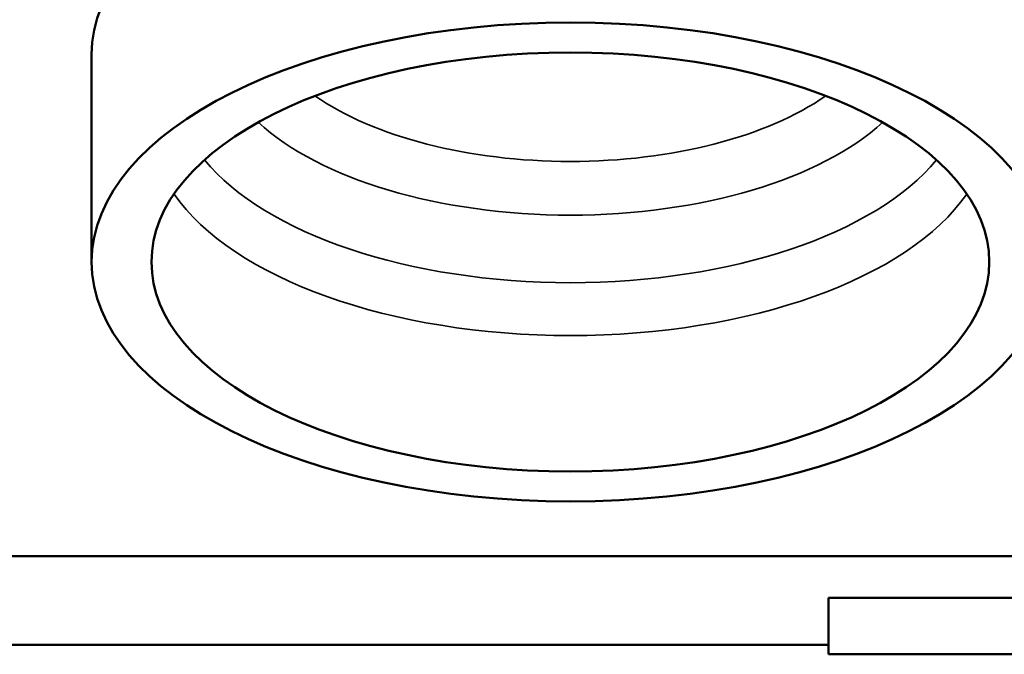
# Model space of a CAD drawing. Units: inches. Extents: x 17 to 286, y 9 to 199.
# Drawn here: x 29 to 30, y 11 to 12 of the extents above; entities that cross this region are included whole.
import ezdxf

# ---------------------------------------------------------------- set-up
doc = ezdxf.new("R2010")
doc.units = ezdxf.units.IN
doc.header["$LTSCALE"] = 18
doc.header["$MEASUREMENT"] = 0
doc.layers.add('Visible (ANSI)', color=7, linetype='Continuous', lineweight=50)
doc.layers.add('Visible Narrow (ANSI)', color=7, linetype='Continuous', lineweight=35)

msp = doc.modelspace()

# ---------------------------------------------------------------- linework, layer by layer
at = {"layer": 'Visible (ANSI)'}
for p, q in [((29.527, 11.7222), (29.527, 11.9387)), ((31.9167, 11.415), (27.5599, 11.415)), ((30.2964, 11.3715), (30.2964, 11.3125)), ((30.2964, 11.3715), (34.6689, 11.3715)), ((30.2964, 11.3223), (27.5615, 11.3223)), ((30.2964, 11.3125), (34.6689, 11.3125))]:
    msp.add_line(p, q, dxfattribs=at)
msp.add_ellipse((30.027, 11.9387), major_axis=(-0.5, 0), ratio=0.5, start_param=3.141593, end_param=6.283185, dxfattribs=at)
for major_axis in [(0.5, 0), (0.4375, 0)]:
    msp.add_ellipse((30.027, 11.7222), major_axis=major_axis, ratio=0.5, dxfattribs=at)
at = {"layer": 'Visible Narrow (ANSI)'}
for centre, major_axis, start_param, end_param in [((30.027, 11.9912), (-0.3281, 0), 0.621542, 2.52005), ((30.027, 11.9568), (-0.3714, 0), 0.498489, 2.643104), ((30.027, 11.9071), (0.4131, 0), 3.530734, 5.894044), ((30.027, 11.8641), (-0.4375, 0), 0.330311, 2.811282)]:
    msp.add_ellipse(centre, major_axis=major_axis, ratio=0.5, start_param=start_param, end_param=end_param, dxfattribs=at)

doc.saveas('drawing.dxf')
